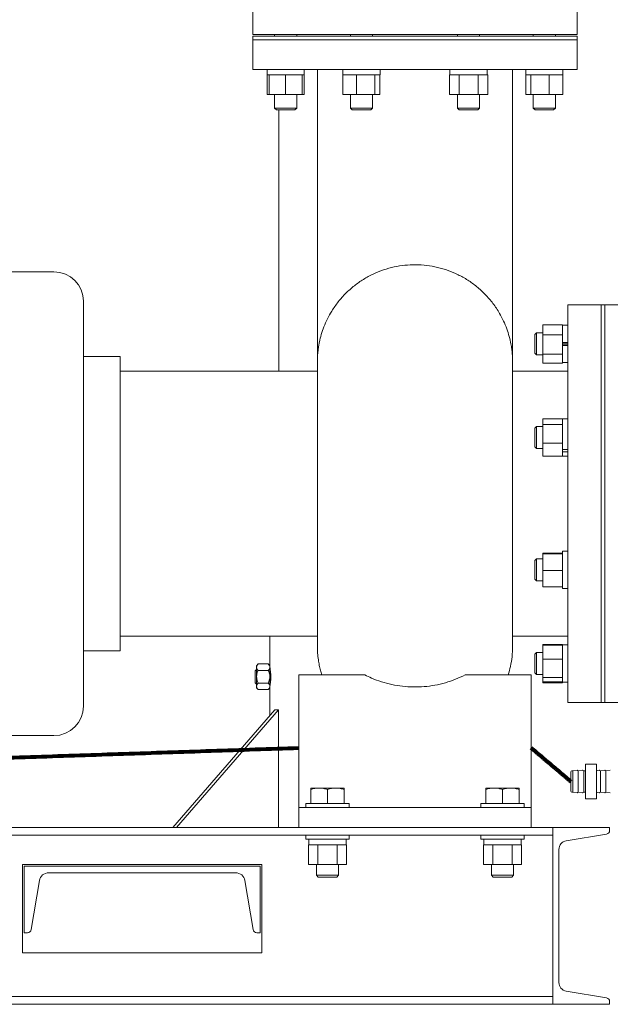
# Model space of a CAD drawing. Units: inches. Extents: x 0.1 to 22.1, y 0.1 to 17.1.
# Drawn here: x 8.1 to 9.7, y 1.7 to 4.5 of the extents above; entities that cross this region are included whole.
import ezdxf

# ---------------------------------------------------------------- set-up
doc = ezdxf.new("R2010")
doc.units = ezdxf.units.IN
doc.header["$MEASUREMENT"] = 0
doc.layers.add('7', color=7, linetype='Continuous', lineweight=15)
doc.styles.add('SLDTEXTSTYLE0', font='TXT', dxfattribs={"width": 0.75})
doc.dimstyles.new('SLDDIMSTYLE0', dxfattribs={"dimtxt": 0.12, "dimasz": 0.12, "dimexe": 0, "dimexo": 0.0625, "dimgap": 0.03, "dimtad": 0, "dimtih": 1, "dimtoh": 1, "dimlfac": 12, "dimrnd": 1e-09, "dimzin": 12, "dimdsep": 46, "dimlunit": 5, "dimtxsty": 'SLDTEXTSTYLE0', "dimsah": 1, "dimcen": 0.09, "dimadec": 0, "dimazin": 3, "dimtfac": 1, "dimtofl": 0, "dimtmove": 0, "dimatfit": 3, "dimfxl": 0, "dimfrac": 2, "dimtolj": 1, "dimtzin": 12, "dimarcsym": 0})

# ---------------------------------------------------------------- blocks, each defined once
blk = doc.blocks.new('_D')
at = {"layer": '7'}
for p, q in [((11.258, 3.1445), (11.6631, 3.1445)), ((11.5381, 3.1445), (11.5381, 2.5313)), ((11.4698, 2.517), (11.4698, 2.3553)), ((11.4698, 2.517), (11.4942, 2.517)), ((11.8331, 2.517), (11.8088, 2.517)), ((11.8331, 2.517), (11.8331, 2.3553)), ((11.4698, 2.3553), (11.4942, 2.3553)), ((11.5381, 1.7278), (11.5381, 2.341)), ((11.8331, 2.3553), (11.8088, 2.3553)), ((9.7892, 1.7278), (11.6631, 1.7278))]:
    blk.add_line(p, q, dxfattribs=at)
for points in [[(11.5381, 3.1445), (11.5181, 3.0245), (11.5581, 3.0245)], [(11.5381, 1.7278), (11.5581, 1.8478), (11.5181, 1.8478)]]:
    blk.add_solid(points, dxfattribs=at)
at = {"layer": '7', "char_height": 0.12, "attachment_point": 1, "style": 'SLDTEXTSTYLE0'}
for s, insert in [('17"', (11.1943, 2.4957)), ('432', (11.5185, 2.4957))]:
    blk.add_mtext(s, dxfattribs=dict(at, insert=insert))
blk = doc.blocks.new('_D_1')
at = {"layer": '7'}
for p, q in [((10.4719, 7.4356), (12.1631, 7.4356)), ((12.0381, 7.4356), (12.0381, 4.6769)), ((12.0758, 4.6626), (12.0758, 4.5008)), ((12.0758, 4.6626), (12.1001, 4.6626)), ((12.5277, 4.6626), (12.5033, 4.6626)), ((12.5277, 4.6626), (12.5277, 4.5008)), ((12.0381, 1.7278), (12.0381, 4.4865)), ((12.0758, 4.5008), (12.1001, 4.5008)), ((12.5277, 4.5008), (12.5033, 4.5008)), ((9.7892, 1.7278), (12.1631, 1.7278))]:
    blk.add_line(p, q, dxfattribs=at)
for points in [[(12.0381, 7.4356), (12.0181, 7.3156), (12.0581, 7.3156)], [(12.0381, 1.7278), (12.0581, 1.8478), (12.0181, 1.8478)]]:
    blk.add_solid(points, dxfattribs=at)
at = {"layer": '7', "char_height": 0.12, "attachment_point": 1, "style": 'SLDTEXTSTYLE0'}
for s, insert in [('68-1/2"', (11.4998, 4.6412)), ('1740', (12.1245, 4.6412))]:
    blk.add_mtext(s, dxfattribs=dict(at, insert=insert))
blk = doc.blocks.new('_D_2')
at = {"layer": '7'}
for p, q in [((9.8332, 8.2371), (12.9131, 8.2371)), ((12.7881, 8.2371), (12.7881, 5.0776)), ((12.8258, 5.0633), (12.8258, 4.9016)), ((12.8258, 5.0633), (12.8501, 5.0633)), ((13.2777, 5.0633), (13.2533, 5.0633)), ((13.2777, 5.0633), (13.2777, 4.9016)), ((12.7881, 1.7278), (12.7881, 4.8873)), ((12.8258, 4.9016), (12.8501, 4.9016)), ((13.2777, 4.9016), (13.2533, 4.9016)), ((9.7892, 1.7278), (12.9131, 1.7278))]:
    blk.add_line(p, q, dxfattribs=at)
for points in [[(12.7881, 8.2371), (12.7681, 8.1171), (12.8081, 8.1171)], [(12.7881, 1.7278), (12.8081, 1.8478), (12.7681, 1.8478)]]:
    blk.add_solid(points, dxfattribs=at)
at = {"layer": '7', "char_height": 0.12, "attachment_point": 1, "style": 'SLDTEXTSTYLE0'}
for s, insert in [('78-1/8"', (12.2498, 5.042)), ('1984', (12.8745, 5.042))]:
    blk.add_mtext(s, dxfattribs=dict(at, insert=insert))

msp = doc.modelspace()

# ---------------------------------------------------------------- linework, layer by layer
at = {"color": 7, "linetype": 'Continuous', "lineweight": 15}
for p, q in [((8.73076, 4.55072), (8.73076, 4.4726)), ((9.64743, 4.4726), (9.64743, 4.55072)), ((9.64743, 4.4726), (8.73076, 4.4726)), ((8.73076, 4.46739), (8.73076, 4.45697)), ((9.1891, 4.46739), (8.73076, 4.46739)), ((8.79215, 4.4726), (8.79215, 4.46739)), ((8.85465, 4.46739), (8.85465, 4.4726)), ((9.00637, 4.4726), (9.00637, 4.46739)), ((9.06887, 4.46739), (9.06887, 4.4726)), ((9.64743, 4.46739), (9.1891, 4.46739)), ((9.30933, 4.4726), (9.30933, 4.46739)), ((9.37183, 4.46739), (9.37183, 4.4726)), ((9.52355, 4.4726), (9.52355, 4.46739)), ((9.58605, 4.46739), (9.58605, 4.4726)), ((9.64743, 4.45697), (9.64743, 4.46739)), ((8.73076, 4.45697), (8.73076, 4.37364)), ((8.73076, 4.45697), (9.64743, 4.45697)), ((9.1891, 4.45697), (8.73076, 4.45697)), ((9.64743, 4.45697), (9.1891, 4.45697)), ((9.64743, 4.37364), (9.64743, 4.45697)), ((8.73076, 4.37364), (9.64743, 4.37364)), ((8.77073, 4.37364), (8.77073, 4.35797)), ((8.77073, 4.35797), (8.77652, 4.35797)), ((8.77111, 4.35797), (8.77111, 4.30256)), ((8.77652, 4.35797), (8.77652, 4.30256)), ((8.77916, 4.35797), (8.77652, 4.35797)), ((8.77916, 4.35797), (8.82075, 4.35797)), ((8.8234, 4.35797), (8.82075, 4.35797)), ((8.8234, 4.35797), (8.8234, 4.30256)), ((8.82604, 4.35797), (8.8234, 4.35797)), ((8.82604, 4.35797), (8.86763, 4.35797)), ((8.87027, 4.35797), (8.86763, 4.35797)), ((8.87027, 4.35797), (8.87027, 4.30256)), ((8.87027, 4.35797), (8.87606, 4.35797)), ((8.87568, 4.35797), (8.87568, 4.30256)), ((8.87606, 4.35797), (8.87606, 4.37364)), ((8.98495, 4.37364), (8.98495, 4.35797)), ((8.98495, 4.35797), (8.98534, 4.35797)), ((8.98534, 4.35797), (8.98534, 4.30256)), ((8.98534, 4.35797), (8.9875, 4.35797)), ((8.9875, 4.35797), (9.02145, 4.35797)), ((9.02145, 4.35797), (9.02361, 4.35797)), ((9.02361, 4.35797), (9.02361, 4.30256)), ((9.02656, 4.35797), (9.02361, 4.35797)), ((9.02656, 4.35797), (9.07294, 4.35797)), ((9.07589, 4.35797), (9.07294, 4.35797)), ((9.07589, 4.35797), (9.07589, 4.30256)), ((9.07668, 4.35797), (9.07589, 4.35797)), ((9.07668, 4.35797), (9.09029, 4.35797)), ((9.0899, 4.35797), (9.0899, 4.30256)), ((9.09029, 4.35797), (9.09029, 4.37364)), ((9.28645, 4.35797), (9.28645, 4.30256)), ((9.28798, 4.35797), (9.28645, 4.35797)), ((9.28791, 4.37364), (9.28791, 4.35797)), ((9.28798, 4.35797), (9.31199, 4.35797)), ((9.31351, 4.35797), (9.31199, 4.35797)), ((9.31351, 4.35797), (9.31351, 4.30256)), ((9.31351, 4.35797), (9.31657, 4.35797)), ((9.31657, 4.35797), (9.36459, 4.35797)), ((9.36459, 4.35797), (9.36764, 4.35797)), ((9.36764, 4.35797), (9.36764, 4.30256)), ((9.36917, 4.35797), (9.36764, 4.35797)), ((9.36917, 4.35797), (9.39318, 4.35797)), ((9.3947, 4.35797), (9.39318, 4.35797)), ((9.39324, 4.35797), (9.39324, 4.37364)), ((9.3947, 4.35797), (9.3947, 4.30256)), ((9.50213, 4.37364), (9.50213, 4.35797)), ((9.50213, 4.35797), (9.51574, 4.35797)), ((9.50252, 4.35797), (9.50252, 4.30256)), ((9.51653, 4.35797), (9.51574, 4.35797)), ((9.51653, 4.35797), (9.51653, 4.30256)), ((9.51948, 4.35797), (9.51653, 4.35797)), ((9.51948, 4.35797), (9.56586, 4.35797)), ((9.56881, 4.35797), (9.56586, 4.35797)), ((9.56881, 4.35797), (9.56881, 4.30256)), ((9.56881, 4.35797), (9.57097, 4.35797)), ((9.57097, 4.35797), (9.60492, 4.35797)), ((9.60492, 4.35797), (9.60708, 4.35797)), ((9.60708, 4.35797), (9.60708, 4.30256)), ((9.60708, 4.35797), (9.60747, 4.35797)), ((9.60747, 4.35797), (9.60747, 4.37364)), ((8.77652, 4.30256), (8.77111, 4.30256)), ((8.8234, 4.30256), (8.77652, 4.30256)), ((8.79215, 4.30256), (8.79215, 4.26402)), ((8.87027, 4.30256), (8.8234, 4.30256)), ((8.85465, 4.26402), (8.85465, 4.30256)), ((8.87568, 4.30256), (8.87027, 4.30256)), ((8.98534, 4.30256), (9.02361, 4.30256)), ((9.00637, 4.30256), (9.00637, 4.26402)), ((9.07589, 4.30256), (9.02361, 4.30256)), ((9.06887, 4.26402), (9.06887, 4.30256)), ((9.0899, 4.30256), (9.07589, 4.30256)), ((9.31351, 4.30256), (9.28645, 4.30256)), ((9.30933, 4.30256), (9.30933, 4.26402)), ((9.31351, 4.30256), (9.36764, 4.30256)), ((9.3947, 4.30256), (9.36764, 4.30256)), ((9.37183, 4.26402), (9.37183, 4.30256)), ((9.51653, 4.30256), (9.50252, 4.30256)), ((9.56881, 4.30256), (9.51653, 4.30256)), ((9.52355, 4.30256), (9.52355, 4.26402)), ((9.56881, 4.30256), (9.60708, 4.30256)), ((9.58605, 4.26402), (9.58605, 4.30256)), ((8.79215, 4.26402), (8.79711, 4.25906)), ((8.85465, 4.26402), (8.79215, 4.26402)), ((8.84968, 4.25906), (8.85465, 4.26402)), ((9.00637, 4.26402), (9.01133, 4.25906)), ((9.06887, 4.26402), (9.00637, 4.26402)), ((9.06391, 4.25906), (9.06887, 4.26402)), ((9.30933, 4.26402), (9.31429, 4.25906)), ((9.37183, 4.26402), (9.30933, 4.26402)), ((9.36686, 4.25906), (9.37183, 4.26402)), ((9.52355, 4.26402), (9.52851, 4.25906)), ((9.52882, 4.26402), (9.52355, 4.26402)), ((9.52882, 4.26402), (9.58605, 4.26402)), ((9.58109, 4.25906), (9.58605, 4.26402)), ((8.79711, 4.25906), (8.84968, 4.25906)), ((8.8046, 4.25906), (8.8046, 3.51947)), ((9.01133, 4.25906), (9.06391, 4.25906)), ((9.31429, 4.25906), (9.36686, 4.25906)), ((9.52851, 4.25906), (9.53295, 4.25906)), ((9.53295, 4.25906), (9.58109, 4.25906)), ((8.16826, 3.80072), (6.1541, 3.80072)), ((8.2516, 3.71739), (8.2516, 2.57156)), ((9.71518, 3.70697), (9.62143, 3.70697)), ((9.62143, 3.70697), (9.62143, 2.58197)), ((9.7256, 3.70697), (9.71518, 3.70697)), ((9.71518, 3.70697), (9.71518, 2.58197)), ((9.71518, 3.70697), (9.71518, 2.58197)), ((9.81935, 3.70697), (9.7256, 3.70697)), ((9.7256, 3.70697), (9.7256, 2.58197)), ((9.7256, 3.14447), (9.7256, 3.70697)), ((9.60576, 3.65089), (9.55035, 3.65089)), ((9.55035, 3.62222), (9.55035, 3.65089)), ((9.60576, 3.64927), (9.60576, 3.65089)), ((9.53264, 3.62804), (9.52768, 3.62308)), ((9.52768, 3.62308), (9.52768, 3.5705)), ((9.55035, 3.62804), (9.53264, 3.62804)), ((9.53264, 3.62804), (9.53264, 3.56554)), ((9.62143, 3.64946), (9.60576, 3.64946)), ((9.60576, 3.62384), (9.60576, 3.64927)), ((9.60576, 3.62222), (9.60576, 3.62384)), ((9.60576, 3.62222), (9.55035, 3.62222)), ((9.55035, 3.62222), (9.55035, 3.56813)), ((9.60576, 3.62222), (9.60576, 3.61917)), ((9.60576, 3.60093), (9.60576, 3.61917)), ((9.60576, 3.60093), (9.62143, 3.60093)), ((9.60576, 3.6005), (9.60576, 3.60093)), ((9.60576, 3.6005), (9.60576, 3.59312)), ((9.62143, 3.5993), (9.60576, 3.5993)), ((9.52768, 3.5705), (9.53264, 3.56554)), ((9.60576, 3.56813), (9.55035, 3.56813)), ((9.55035, 3.5427), (9.55035, 3.56813)), ((9.62143, 3.59429), (9.60576, 3.59429)), ((9.60576, 3.59312), (9.60576, 3.59267)), ((9.60576, 3.59267), (9.62143, 3.59267)), ((9.60576, 3.57118), (9.60576, 3.59267)), ((9.60576, 3.57118), (9.60576, 3.56813)), ((9.60576, 3.56669), (9.60576, 3.56813)), ((8.35576, 3.56114), (8.2516, 3.56114)), ((8.35576, 3.14447), (8.35576, 3.56114)), ((9.53264, 3.56554), (9.55035, 3.56554)), ((9.60576, 3.5427), (9.55035, 3.5427)), ((9.60576, 3.54413), (9.60576, 3.56669)), ((9.60576, 3.5427), (9.60576, 3.54413)), ((9.60576, 3.54412), (9.62143, 3.54412)), ((8.91306, 3.51947), (8.35576, 3.51947)), ((9.62143, 3.51947), (9.46514, 3.51947)), ((9.60576, 3.38456), (9.55035, 3.38456)), ((9.55035, 3.36876), (9.55035, 3.38456)), ((9.60576, 3.3845), (9.60576, 3.38456)), ((9.62143, 3.3845), (9.60576, 3.3845)), ((9.60576, 3.36965), (9.60576, 3.3845)), ((9.53264, 3.36308), (9.52768, 3.35812)), ((9.52768, 3.35812), (9.52768, 3.30554)), ((9.55035, 3.36308), (9.53264, 3.36308)), ((9.53264, 3.36308), (9.53264, 3.30058)), ((9.60576, 3.36876), (9.55035, 3.36876)), ((9.55035, 3.31603), (9.55035, 3.36876)), ((9.60576, 3.36876), (9.60576, 3.36965)), ((9.60576, 3.36579), (9.60576, 3.36876)), ((9.60576, 3.319), (9.60576, 3.36579)), ((9.60576, 3.31603), (9.55035, 3.31603)), ((9.55035, 3.31603), (9.55035, 3.2791)), ((9.60576, 3.31603), (9.60576, 3.319)), ((9.60576, 3.31603), (9.60576, 3.31394)), ((9.52768, 3.30554), (9.53264, 3.30058)), ((9.53264, 3.30058), (9.55035, 3.30058)), ((9.60576, 3.29763), (9.60576, 3.31394)), ((9.60576, 3.29763), (9.60576, 3.29616)), ((9.60576, 3.29763), (9.62143, 3.29763)), ((9.60576, 3.29616), (9.60576, 3.29179)), ((9.60576, 3.29179), (9.62143, 3.29179)), ((9.60576, 3.28118), (9.60576, 3.29179)), ((9.60576, 3.2791), (9.55035, 3.2791)), ((9.60576, 3.28118), (9.60576, 3.2791)), ((9.60576, 3.27916), (9.62143, 3.27916)), ((8.35576, 2.72781), (8.35576, 3.14447)), ((9.7256, 2.58197), (9.7256, 3.14447)), ((9.62143, 3.00979), (9.60576, 3.00979)), ((9.60576, 3.00303), (9.60576, 3.00979)), ((9.53264, 2.98837), (9.52768, 2.98341)), ((9.52768, 2.98341), (9.52768, 2.93083)), ((9.55035, 2.98837), (9.53264, 2.98837)), ((9.53264, 2.98837), (9.53264, 2.92587)), ((9.60576, 3.0049), (9.55035, 3.0049)), ((9.55035, 3.00303), (9.55035, 3.0049)), ((9.60576, 3.00303), (9.55035, 3.00303)), ((9.55035, 2.95525), (9.55035, 3.00303)), ((9.60576, 3.00303), (9.60576, 3.00314)), ((9.60576, 3.00034), (9.60576, 3.00303)), ((9.60576, 2.95795), (9.60576, 3.00034)), ((9.60576, 2.95525), (9.55035, 2.95525)), ((9.55035, 2.90934), (9.55035, 2.95525)), ((9.60576, 2.95525), (9.60576, 2.95795)), ((9.60576, 2.95266), (9.60576, 2.95525)), ((9.52768, 2.93083), (9.53264, 2.92587)), ((9.60576, 2.91193), (9.60576, 2.95266)), ((9.53264, 2.92587), (9.55035, 2.92587)), ((9.60576, 2.90934), (9.55035, 2.90934)), ((9.60576, 2.90934), (9.60576, 2.91193)), ((9.60576, 2.90462), (9.60576, 2.90934)), ((9.60576, 2.90462), (9.62143, 2.90462)), ((9.60576, 2.90462), (9.60576, 2.90461)), ((9.60576, 2.90461), (9.62143, 2.90461)), ((8.35576, 2.76947), (8.91306, 2.76947)), ((8.77858, 2.76947), (8.77858, 2.68614)), ((9.46514, 2.76947), (9.62143, 2.76947)), ((9.60576, 2.74625), (9.55035, 2.74625)), ((9.55035, 2.74393), (9.55035, 2.74625)), ((9.60576, 2.74393), (9.55035, 2.74393)), ((9.55035, 2.70436), (9.55035, 2.74393)), ((9.60576, 2.74483), (9.60576, 2.74625)), ((9.62143, 2.74483), (9.60576, 2.74483)), ((9.60576, 2.74393), (9.60576, 2.74483)), ((9.60576, 2.74169), (9.60576, 2.74393)), ((9.60576, 2.70659), (9.60576, 2.74169)), ((8.2516, 2.72781), (8.35576, 2.72781)), ((9.53264, 2.72341), (9.52768, 2.71845)), ((9.52768, 2.71845), (9.52768, 2.71088)), ((9.52768, 2.71088), (9.52768, 2.66587)), ((9.55035, 2.72341), (9.53264, 2.72341)), ((9.53264, 2.72341), (9.53264, 2.71441)), ((9.53264, 2.71441), (9.53264, 2.66091)), ((9.60576, 2.70436), (9.55035, 2.70436)), ((9.55035, 2.65259), (9.55035, 2.70436)), ((9.60576, 2.70436), (9.60576, 2.70659)), ((9.60576, 2.70144), (9.60576, 2.70436)), ((8.74073, 2.67572), (8.73692, 2.67191)), ((8.74125, 2.67572), (8.74073, 2.67572)), ((8.74073, 2.67572), (8.74073, 2.64985)), ((8.74542, 2.69098), (8.74125, 2.68614)), ((8.74125, 2.68195), (8.74125, 2.68614)), ((8.74125, 2.65489), (8.74125, 2.68195)), ((8.77442, 2.69098), (8.74542, 2.69098)), ((8.77858, 2.68614), (8.77442, 2.69098)), ((8.77858, 2.68614), (8.77858, 2.68195)), ((8.77858, 2.65489), (8.77858, 2.68195)), ((8.77988, 2.67572), (8.77858, 2.67572)), ((9.60576, 2.65551), (9.60576, 2.70144)), ((8.73692, 2.67191), (8.73692, 2.65077)), ((8.73692, 2.65077), (8.73692, 2.63787)), ((8.74073, 2.64985), (8.74073, 2.63406)), ((8.74125, 2.62783), (8.74125, 2.65489)), ((8.77442, 2.67293), (8.74542, 2.67293)), ((8.77858, 2.65489), (8.77858, 2.62783)), ((9.04758, 2.66014), (8.86097, 2.66014)), ((8.86097, 2.66014), (8.86097, 2.28514)), ((9.51722, 2.66014), (9.33061, 2.66014)), ((9.51722, 2.66014), (9.51722, 2.28514)), ((9.52768, 2.66587), (9.53264, 2.66091)), ((9.53264, 2.66091), (9.55035, 2.66091)), ((9.60576, 2.65259), (9.55035, 2.65259)), ((9.55035, 2.64039), (9.55035, 2.65259)), ((9.60576, 2.65259), (9.60576, 2.65551)), ((9.60576, 2.6519), (9.60576, 2.65259)), ((9.60576, 2.63949), (9.60576, 2.6519)), ((8.73692, 2.63787), (8.74073, 2.63406)), ((8.74073, 2.63406), (8.74125, 2.63406)), ((8.74125, 2.62364), (8.74125, 2.62783)), ((8.74125, 2.62364), (8.74542, 2.61881)), ((8.77442, 2.63685), (8.74542, 2.63685)), ((8.77442, 2.61881), (8.77858, 2.62364)), ((8.77858, 2.63406), (8.77988, 2.63406)), ((8.77858, 2.62783), (8.77858, 2.62364)), ((8.77858, 2.62364), (8.77858, 2.54459)), ((9.60576, 2.64039), (9.55035, 2.64039)), ((9.55035, 2.63806), (9.55035, 2.64039)), ((9.60576, 2.63806), (9.55035, 2.63806)), ((9.60576, 2.63949), (9.62143, 2.63949)), ((9.60576, 2.63806), (9.60576, 2.63949)), ((8.77442, 2.61881), (8.74542, 2.61881)), ((9.62143, 2.58197), (9.71518, 2.58197)), ((9.71518, 2.58197), (9.7256, 2.58197)), ((9.7256, 2.58197), (9.81935, 2.58197)), ((8.79291, 2.56114), (8.50424, 2.22781)), ((8.51465, 2.22781), (8.80333, 2.56114)), ((8.79291, 2.56114), (8.80333, 2.56114)), ((8.80333, 2.56114), (8.80333, 2.22781)), ((7.91285, 2.48822), (8.16826, 2.48822)), ((9.70268, 2.40787), (9.67143, 2.40787)), ((9.67143, 2.30891), (9.67143, 2.40787)), ((9.70268, 2.30891), (9.70268, 2.40787)), ((9.62976, 2.35625), (9.62976, 2.38541)), ((9.63497, 2.38812), (9.63247, 2.38812)), ((9.64744, 2.39006), (9.63497, 2.38812)), ((9.63497, 2.38812), (9.63497, 2.35603)), ((9.6506, 2.38812), (9.6484, 2.38981)), ((9.66307, 2.39006), (9.6506, 2.38812)), ((9.6506, 2.38812), (9.6506, 2.35603)), ((9.66622, 2.38812), (9.66402, 2.38981)), ((9.67143, 2.38893), (9.66622, 2.38812)), ((9.66622, 2.38812), (9.66622, 2.35603)), ((9.70994, 2.39006), (9.70268, 2.38893)), ((9.7131, 2.38812), (9.7109, 2.38981)), ((9.72557, 2.39006), (9.7131, 2.38812)), ((9.7131, 2.38812), (9.7131, 2.35603)), ((9.72872, 2.38812), (9.72652, 2.38981)), ((9.74119, 2.39006), (9.72872, 2.38812)), ((9.72872, 2.38812), (9.72872, 2.35603)), ((9.62976, 2.33137), (9.62976, 2.35625)), ((9.63497, 2.35603), (9.63497, 2.32866)), ((9.6506, 2.35603), (9.6506, 2.32866)), ((9.66622, 2.35603), (9.66622, 2.32866)), ((9.7131, 2.35603), (9.7131, 2.32866)), ((9.72872, 2.35603), (9.72872, 2.32866)), ((8.89481, 2.33997), (8.91824, 2.33997)), ((8.89481, 2.29631), (8.89481, 2.33579)), ((8.96512, 2.33997), (8.91824, 2.33997)), ((8.94168, 2.29631), (8.94168, 2.33579)), ((8.98856, 2.33997), (8.96512, 2.33997)), ((8.98856, 2.29631), (8.98856, 2.33579)), ((9.38964, 2.33997), (9.41308, 2.33997)), ((9.38964, 2.29631), (9.38964, 2.33579)), ((9.45995, 2.33997), (9.41308, 2.33997)), ((9.43651, 2.29631), (9.43651, 2.33579)), ((9.48339, 2.33997), (9.45995, 2.33997)), ((9.48339, 2.29631), (9.48339, 2.33579)), ((9.63247, 2.32866), (9.63497, 2.32866)), ((9.63497, 2.32866), (9.64744, 2.32672)), ((9.6484, 2.32697), (9.6506, 2.32866)), ((9.6506, 2.32866), (9.66307, 2.32672)), ((9.66402, 2.32697), (9.66622, 2.32866)), ((9.66622, 2.32866), (9.67143, 2.32785)), ((9.70268, 2.32785), (9.70994, 2.32672)), ((9.7109, 2.32697), (9.7131, 2.32866)), ((9.7131, 2.32866), (9.72557, 2.32672)), ((9.72652, 2.32697), (9.72872, 2.32866)), ((9.72872, 2.32866), (9.74119, 2.32672)), ((8.86097, 2.28514), (8.86097, 2.22781)), ((9.51722, 2.28514), (8.86097, 2.28514)), ((8.88047, 2.29631), (8.88047, 2.28514)), ((8.88077, 2.29631), (8.88047, 2.29631)), ((9.00289, 2.29631), (8.88077, 2.29631)), ((9.00289, 2.28514), (9.00289, 2.29631)), ((9.37531, 2.29631), (9.37531, 2.28514)), ((9.37561, 2.29631), (9.37531, 2.29631)), ((9.49772, 2.29631), (9.37561, 2.29631)), ((9.49772, 2.28514), (9.49772, 2.29631)), ((9.51722, 2.28514), (9.51722, 2.22781)), ((9.67143, 2.30891), (9.70268, 2.30891)), ((2.24583, 2.22781), (9.57917, 2.22781)), ((2.24583, 2.20614), (9.57917, 2.20614)), ((8.88047, 2.20614), (8.88047, 2.19497)), ((9.00289, 2.19497), (9.00289, 2.20614)), ((9.37531, 2.20614), (9.37531, 2.19497)), ((9.49772, 2.19497), (9.49772, 2.20614)), ((9.57917, 2.22781), (9.57917, 2.20614)), ((9.57917, 1.72781), (9.57917, 2.22781)), ((9.57917, 2.22781), (9.73917, 2.22781)), ((9.61672, 2.19076), (9.73081, 2.20978)), ((9.73917, 2.22781), (9.73917, 2.21964)), ((9.00289, 2.19497), (8.88047, 2.19497)), ((8.88756, 2.12389), (8.88756, 2.17931)), ((8.88756, 2.17931), (8.88918, 2.17931)), ((8.88918, 2.17931), (8.88918, 2.19497)), ((8.91309, 2.17931), (8.88918, 2.17931)), ((8.91309, 2.17931), (8.91462, 2.17931)), ((8.91462, 2.12389), (8.91462, 2.17931)), ((8.91767, 2.17931), (8.91462, 2.17931)), ((8.96569, 2.17931), (8.91767, 2.17931)), ((8.96874, 2.17931), (8.96569, 2.17931)), ((8.96874, 2.12389), (8.96874, 2.17931)), ((8.96874, 2.17931), (8.97027, 2.17931)), ((8.99428, 2.17931), (8.97027, 2.17931)), ((8.99428, 2.17931), (8.99581, 2.17931)), ((8.99435, 2.17931), (8.99435, 2.19497)), ((8.99581, 2.12389), (8.99581, 2.17931)), ((9.49772, 2.19497), (9.37531, 2.19497)), ((9.38239, 2.12389), (9.38239, 2.17931)), ((9.38239, 2.17931), (9.38401, 2.17931)), ((9.38401, 2.17931), (9.38401, 2.19497)), ((9.40793, 2.17931), (9.38401, 2.17931)), ((9.40793, 2.17931), (9.40945, 2.17931)), ((9.40945, 2.12389), (9.40945, 2.17931)), ((9.4125, 2.17931), (9.40945, 2.17931)), ((9.46053, 2.17931), (9.4125, 2.17931)), ((9.46358, 2.17931), (9.46053, 2.17931)), ((9.46358, 2.12389), (9.46358, 2.17931)), ((9.46358, 2.17931), (9.4651, 2.17931)), ((9.48912, 2.17931), (9.4651, 2.17931)), ((9.48912, 2.17931), (9.49064, 2.17931)), ((9.48918, 2.17931), (9.48918, 2.19497)), ((9.49064, 2.12389), (9.49064, 2.17931)), ((9.59583, 2.1661), (9.59583, 1.78951)), ((8.07917, 2.12364), (8.07917, 1.87364)), ((8.75625, 2.12364), (8.07917, 2.12364)), ((8.08442, 2.11843), (8.08442, 1.9301)), ((8.08442, 2.11843), (8.75108, 2.11843)), ((8.75108, 2.11843), (8.75108, 1.9301)), ((8.75625, 1.87364), (8.75625, 2.12364)), ((8.88756, 2.12389), (8.91462, 2.12389)), ((8.91043, 2.12389), (8.91043, 2.09294)), ((8.96874, 2.12389), (8.91462, 2.12389)), ((8.96874, 2.12389), (8.99581, 2.12389)), ((8.97293, 2.09294), (8.97293, 2.12389)), ((9.38239, 2.12389), (9.40945, 2.12389)), ((9.40526, 2.12389), (9.40526, 2.09294)), ((9.46358, 2.12389), (9.40945, 2.12389)), ((9.46358, 2.12389), (9.49064, 2.12389)), ((9.46776, 2.09294), (9.46776, 2.12389)), ((8.68183, 2.1001), (8.15367, 2.1001)), ((8.91043, 2.09294), (8.91539, 2.08797)), ((8.91043, 2.09294), (8.97293, 2.09294)), ((8.96797, 2.08797), (8.97293, 2.09294)), ((9.40526, 2.09294), (9.41023, 2.08797)), ((9.40526, 2.09294), (9.46776, 2.09294)), ((9.4628, 2.08797), (9.46776, 2.09294)), ((8.12737, 2.07782), (8.10426, 1.93915)), ((8.70813, 2.07782), (8.73124, 1.93915)), ((8.91539, 2.08797), (8.96797, 2.08797)), ((9.41023, 2.08797), (9.4628, 2.08797)), ((8.08442, 1.9301), (8.09357, 1.9301)), ((8.75108, 1.9301), (8.74193, 1.9301)), ((8.07917, 1.87364), (8.75625, 1.87364)), ((9.61672, 1.76485), (9.73081, 1.74584)), ((2.24583, 1.75031), (9.57917, 1.75031)), ((2.24583, 1.72864), (9.57917, 1.72864)), ((2.24583, 1.72781), (9.57917, 1.72781)), ((9.57917, 1.75031), (9.57917, 1.72864)), ((9.57917, 1.72781), (9.73917, 1.72781)), ((9.73917, 1.72781), (9.73917, 1.73597))]:
    msp.add_line(p, q, dxfattribs=at)
for centre, radius, start, end in [((8.16826, 3.71739), 0.08333, 0, 90), ((8.16826, 2.57156), 0.08333, 270, 0), ((9.63247, 2.38541), 0.00271, 90, 180), ((9.64764, 2.38882), 0.00125, 52.40944, 98.83584), ((9.66326, 2.38882), 0.00125, 52.40944, 98.83584), ((9.71014, 2.38882), 0.00125, 52.40944, 98.83584), ((9.72576, 2.38882), 0.00125, 52.40944, 98.83584), ((9.63247, 2.33137), 0.00271, 180, 270), ((9.64764, 2.32796), 0.00125, 261.16416, 307.59056), ((9.66326, 2.32796), 0.00125, 261.16416, 307.59056), ((9.71014, 2.32796), 0.00125, 261.16416, 307.59056), ((9.72576, 2.32796), 0.00125, 261.16416, 307.59056), ((9.72917, 2.21964), 0.01, 279.463, 0), ((9.62083, 2.1661), 0.025, 99.463, 180), ((8.15367, 2.07343), 0.02667, 90, 170.537), ((8.68183, 2.07343), 0.02667, 9.463, 90), ((8.09357, 1.94093), 0.01083, 270, 350.537), ((8.74193, 1.94093), 0.01083, 189.463, 270), ((9.62083, 1.78951), 0.025, 180, 260.537), ((9.72917, 1.73597), 0.01, 0, 80.537)]:
    msp.add_arc(centre, radius, start, end, dxfattribs=at)
for points, knots in [([(8.91306, 4.37364), (8.91306, 4.36115), (8.91306, 4.32891), (8.91306, 4.27752), (8.91306, 4.22038), (8.91306, 4.16583), (8.91306, 4.11448), (8.91306, 4.06677), (8.91306, 4.02405), (8.91306, 3.98625), (8.91306, 3.95325), (8.91306, 3.92367), (8.91306, 3.89694), (8.91306, 3.87241), (8.91306, 3.84775), (8.91306, 3.82321), (8.91306, 3.79911), (8.91306, 3.78084), (8.91306, 3.76718), (8.91306, 3.75656), (8.91306, 3.74426), (8.91306, 3.72997), (8.91306, 3.71293), (8.91306, 3.69316), (8.91306, 3.67077), (8.91306, 3.64676), (8.91306, 3.62139), (8.91306, 3.59761), (8.91306, 3.57535), (8.91306, 3.55461), (8.91306, 3.53587), (8.91306, 3.52413), (8.91306, 3.51947)], [0, 0, 0, 0, 0.0412351, 0.1064382, 0.1696307, 0.2299066, 0.286584, 0.3391841, 0.3874012, 0.4276064, 0.4639401, 0.4964093, 0.5254331, 0.552526, 0.5778618, 0.607614, 0.6346454, 0.6590376, 0.6696471, 0.681345, 0.6955284, 0.7121518, 0.7311673, 0.7556234, 0.7830672, 0.8135074, 0.8471189, 0.8842561, 0.9131921, 0.9443463, 0.977923, 1, 1, 1, 1]), ([(9.46514, 3.51947), (9.46514, 3.52365), (9.46514, 3.53469), (9.46514, 3.55242), (9.46514, 3.57226), (9.46514, 3.59312), (9.46514, 3.61489), (9.46514, 3.6375), (9.46514, 3.65827), (9.46514, 3.67713), (9.46514, 3.69377), (9.46514, 3.70823), (9.46514, 3.7212), (9.46514, 3.7336), (9.46514, 3.75013), (9.46514, 3.77093), (9.46514, 3.79199), (9.46514, 3.80954), (9.46514, 3.82431), (9.46514, 3.84131), (9.46514, 3.86092), (9.46514, 3.88307), (9.46514, 3.90777), (9.46514, 3.93504), (9.46514, 3.96503), (9.46514, 3.9994), (9.46514, 4.03838), (9.46514, 4.08211), (9.46514, 4.12899), (9.46514, 4.17872), (9.46514, 4.2309), (9.46514, 4.28499), (9.46514, 4.33281), (9.46514, 4.36249), (9.46514, 4.37364)], [0, 0, 0, 0, 0.0198169, 0.0523431, 0.0822653, 0.1097826, 0.1440135, 0.1744177, 0.2012792, 0.2247646, 0.2452348, 0.262197, 0.2767744, 0.2912847, 0.3057966, 0.3343146, 0.362857, 0.3774086, 0.3935817, 0.4125388, 0.4343415, 0.4590537, 0.486217, 0.5162971, 0.5493303, 0.5853286, 0.6298071, 0.6779872, 0.7296754, 0.7845623, 0.8422026, 0.9019972, 0.9631852, 1, 1, 1, 1]), ([(9.46514, 2.74154), (9.46514, 2.74258), (9.46514, 2.74461), (9.46514, 2.75224), (9.46514, 2.76262), (9.46514, 2.77561), (9.46514, 2.79065), (9.46514, 2.80735), (9.46514, 2.82529), (9.46514, 2.84599), (9.46514, 2.86948), (9.46514, 2.89602), (9.46514, 2.92345), (9.46514, 2.95214), (9.46514, 2.98204), (9.46514, 3.01294), (9.46514, 3.04462), (9.46514, 3.07685), (9.46514, 3.10941), (9.46514, 3.14208), (9.46514, 3.17476), (9.46514, 3.20735), (9.46514, 3.23971), (9.46514, 3.27165), (9.46514, 3.30292), (9.46514, 3.33329), (9.46514, 3.36254), (9.46514, 3.39041), (9.46514, 3.41642), (9.46514, 3.44011), (9.46514, 3.46115), (9.46514, 3.47952), (9.46514, 3.49531), (9.46514, 3.50767), (9.46514, 3.51735), (9.46514, 3.52597), (9.46514, 3.53469), (9.46512, 3.54161), (9.46509, 3.54661), (9.46507, 3.55), (9.46498, 3.55423), (9.46482, 3.55839), (9.46466, 3.56169), (9.4644, 3.56577), (9.464, 3.57075), (9.46343, 3.57629), (9.46235, 3.58503), (9.46009, 3.59896), (9.45563, 3.61827), (9.44873, 3.63997), (9.43963, 3.66192), (9.42699, 3.68617), (9.41005, 3.71169), (9.38837, 3.737), (9.36433, 3.75909), (9.33852, 3.77776), (9.31123, 3.79311), (9.28263, 3.80522), (9.25287, 3.81404), (9.22232, 3.81949), (9.19134, 3.82148), (9.16033, 3.82), (9.12969, 3.81506), (9.09974, 3.80671), (9.07079, 3.795), (9.04315, 3.77999), (9.01718, 3.76177), (8.99327, 3.7405), (8.97178, 3.71636), (8.95465, 3.69183), (8.9414, 3.66791), (8.93162, 3.64577), (8.92413, 3.62383), (8.91963, 3.60602), (8.91702, 3.59238), (8.91553, 3.58278), (8.91446, 3.57357), (8.91381, 3.56563), (8.91345, 3.55897), (8.91326, 3.55334), (8.91319, 3.54892), (8.91313, 3.54407), (8.91309, 3.53914), (8.91307, 3.53427), (8.91306, 3.5275), (8.91306, 3.51892), (8.91306, 3.50823), (8.91306, 3.4952), (8.91306, 3.47945), (8.91306, 3.46111), (8.91306, 3.44009), (8.91306, 3.41642), (8.91306, 3.39041), (8.91306, 3.36254), (8.91306, 3.33329), (8.91306, 3.30292), (8.91306, 3.27165), (8.91306, 3.23971), (8.91306, 3.20735), (8.91306, 3.17476), (8.91306, 3.14208), (8.91306, 3.10941), (8.91306, 3.07685), (8.91306, 3.04462), (8.91306, 3.01294), (8.91306, 2.98204), (8.91306, 2.95214), (8.91306, 2.92345), (8.91306, 2.89602), (8.91306, 2.86948), (8.91306, 2.84599), (8.91306, 2.82528), (8.91306, 2.80735), (8.91306, 2.79065), (8.91306, 2.77559), (8.91306, 2.7626), (8.91306, 2.75222), (8.91306, 2.74458), (8.91306, 2.74254), (8.91306, 2.7415)], [0, 0, 0, 0, 0.012177, 0.0238986, 0.0351656, 0.0459788, 0.0563386, 0.0662458, 0.0757009, 0.0847042, 0.0960049, 0.1065339, 0.1168268, 0.1270832, 0.1373028, 0.1474853, 0.1576306, 0.1677383, 0.1778082, 0.1878402, 0.1978479, 0.2079101, 0.2180392, 0.2282354, 0.2384989, 0.2488296, 0.2592279, 0.2696938, 0.2802138, 0.2905049, 0.3004546, 0.310063, 0.3193302, 0.3282561, 0.334749, 0.3417037, 0.3494266, 0.3579408, 0.362503, 0.3668397, 0.370225, 0.3716267, 0.372895, 0.3740993, 0.3757113, 0.3774368, 0.3792436, 0.3838227, 0.3904386, 0.3974951, 0.4047849, 0.4123082, 0.4226686, 0.4329345, 0.4429421, 0.452691, 0.4622249, 0.4717375, 0.4812512, 0.4907659, 0.5002809, 0.5097959, 0.5193104, 0.5288247, 0.538388, 0.5480298, 0.5577499, 0.5675507, 0.5774564, 0.5874725, 0.5950587, 0.6026214, 0.6097514, 0.6163953, 0.6195355, 0.622546, 0.6253308, 0.6281225, 0.6312106, 0.6349081, 0.6392319, 0.6435782, 0.6477484, 0.6517485, 0.655584, 0.6640065, 0.6718414, 0.6807329, 0.6899729, 0.6995613, 0.7094984, 0.719784, 0.7303037, 0.7407696, 0.7511678, 0.7614986, 0.771762, 0.7819582, 0.7920874, 0.8021495, 0.8121572, 0.8221892, 0.8322592, 0.8423669, 0.8525122, 0.8626947, 0.8729143, 0.8831706, 0.8934636, 0.9039925, 0.9152933, 0.9242966, 0.9337516, 0.9436589, 0.954019, 0.9648324, 0.9760999, 0.9878222, 1, 1, 1, 1]), ([(8.91306, 2.76947), (8.91306, 2.76785), (8.91306, 2.76158), (8.91306, 2.75654), (8.91306, 2.75381), (8.91306, 2.75379)], [0, 0, 0, 0, 0.2574445, 0.9964208, 1, 1, 1, 1]), ([(8.91306, 2.74126), (8.91322, 2.73457), (8.91352, 2.72191), (8.91554, 2.70387), (8.91835, 2.68783), (8.92155, 2.6733), (8.92449, 2.66442), (8.92592, 2.66014)], [0, 0, 0, 0, 0.2501036, 0.4733648, 0.6697743, 0.8406846, 1, 1, 1, 1]), ([(8.91306, 2.74117), (8.91306, 2.7408), (8.91306, 2.73975), (8.91306, 2.73988), (8.91307, 2.73997)], [0, 0, 0, 0, 0.3527789, 1, 1, 1, 1]), ([(9.45262, 2.66014), (9.45488, 2.66814), (9.45967, 2.68504), (9.4641, 2.71216), (9.46478, 2.73129), (9.46514, 2.74127)], [0, 0, 0, 0, 0.30111381, 0.63574682, 1, 1, 1, 1]), ([(9.46513, 2.7395), (9.46513, 2.73944), (9.46513, 2.73936), (9.46513, 2.74065), (9.46513, 2.74118)], [0, 0, 0, 0, 0.5955429, 1, 1, 1, 1]), ([(8.74542, 2.69098), (8.74432, 2.68957), (8.74209, 2.68672), (8.74126, 2.6836), (8.74125, 2.682), (8.74125, 2.68195)], [0, 0, 0, 0, 0.4843391, 0.9863311, 1, 1, 1, 1]), ([(8.74125, 2.68195), (8.74141, 2.68069), (8.74173, 2.67812), (8.7436, 2.67513), (8.74501, 2.67343), (8.74542, 2.67293)], [0, 0, 0, 0, 0.40629262, 0.82727158, 1, 1, 1, 1]), ([(8.77442, 2.69098), (8.77551, 2.68957), (8.77774, 2.68672), (8.77858, 2.6836), (8.77858, 2.682), (8.77858, 2.68195)], [0, 0, 0, 0, 0.4843385, 0.9863312, 1, 1, 1, 1]), ([(8.77858, 2.68195), (8.77842, 2.68069), (8.7781, 2.67812), (8.77623, 2.67513), (8.77483, 2.67343), (8.77442, 2.67293)], [0, 0, 0, 0, 0.4062922, 0.8272678, 1, 1, 1, 1]), ([(8.7786, 2.68345), (8.77865, 2.68321), (8.77875, 2.68272), (8.77958, 2.67815), (8.78057, 2.67116), (8.7813, 2.66294), (8.78139, 2.65729), (8.78142, 2.65489)], [0, 0, 0, 0, 0.1986746, 0.409458, 0.6235556, 0.8397514, 1, 1, 1, 1]), ([(8.74125, 2.65489), (8.74125, 2.6553), (8.74128, 2.65801), (8.74197, 2.66305), (8.74363, 2.66863), (8.74498, 2.67187), (8.74542, 2.67293)], [0, 0, 0, 0, 0.0665308, 0.4352815, 0.8145501, 1, 1, 1, 1]), ([(8.74542, 2.63685), (8.7448, 2.63838), (8.74333, 2.64199), (8.74164, 2.64801), (8.74138, 2.65258), (8.74125, 2.65489)], [0, 0, 0, 0, 0.2654642, 0.6280738, 1, 1, 1, 1]), ([(8.77858, 2.65489), (8.77858, 2.6553), (8.77855, 2.65801), (8.77787, 2.66305), (8.7762, 2.66863), (8.77486, 2.67187), (8.77442, 2.67293)], [0, 0, 0, 0, 0.0665307, 0.4352795, 0.8145504, 1, 1, 1, 1]), ([(8.77442, 2.63685), (8.77503, 2.63838), (8.7765, 2.64199), (8.77819, 2.64801), (8.77845, 2.65258), (8.77858, 2.65489)], [0, 0, 0, 0, 0.2654637, 0.6280754, 1, 1, 1, 1]), ([(8.78142, 2.65489), (8.78136, 2.65171), (8.78123, 2.64534), (8.78034, 2.63681), (8.77937, 2.63036), (8.77866, 2.62662), (8.77865, 2.6266), (8.77865, 2.6266)], [0, 0, 0, 0, 0.2120066, 0.4239129, 0.6384053, 0.854666, 1, 1, 1, 1]), ([(9.33061, 2.66014), (9.32169, 2.6558), (9.30383, 2.64711), (9.27513, 2.63746), (9.24547, 2.63043), (9.21505, 2.62645), (9.18432, 2.62542), (9.15366, 2.62735), (9.12348, 2.63231), (9.09418, 2.64016), (9.06878, 2.64958), (9.05376, 2.65706), (9.04758, 2.66014)], [0, 0, 0, 0, 0.10309, 0.2065061, 0.309593, 0.4126978, 0.5161316, 0.6192356, 0.7220883, 0.825269, 0.9281243, 1, 1, 1, 1]), ([(8.74542, 2.63685), (8.74432, 2.63545), (8.74209, 2.63259), (8.74126, 2.62947), (8.74125, 2.62787), (8.74125, 2.62783)], [0, 0, 0, 0, 0.4843435, 0.9863286, 1, 1, 1, 1]), ([(8.74125, 2.62783), (8.74141, 2.62657), (8.74173, 2.62399), (8.7436, 2.621), (8.74501, 2.6193), (8.74542, 2.61881)], [0, 0, 0, 0, 0.4062972, 0.8272721, 1, 1, 1, 1]), ([(8.77442, 2.63685), (8.77551, 2.63545), (8.77774, 2.63259), (8.77858, 2.62947), (8.77858, 2.62787), (8.77858, 2.62783)], [0, 0, 0, 0, 0.4843429, 0.9863287, 1, 1, 1, 1]), ([(8.77858, 2.62783), (8.77842, 2.62657), (8.7781, 2.62399), (8.77623, 2.621), (8.77483, 2.6193), (8.77442, 2.61881)], [0, 0, 0, 0, 0.4062967, 0.8272683, 1, 1, 1, 1]), ([(8.89481, 2.33579), (8.89861, 2.33696), (8.9063, 2.33932), (8.91424, 2.33976), (8.91824, 2.33997)], [0, 0, 0, 0, 0.4954588, 1, 1, 1, 1]), ([(8.89481, 2.33997), (8.89481, 2.33992), (8.89481, 2.33979), (8.89481, 2.3385), (8.89481, 2.33669), (8.89481, 2.33579)], [0, 0, 0, 0, 0.2297303, 0.6126698, 1, 1, 1, 1]), ([(8.91824, 2.33997), (8.9188, 2.33997), (8.92301, 2.33993), (8.93094, 2.33902), (8.93808, 2.33687), (8.94168, 2.33579)], [0, 0, 0, 0, 0.0701056, 0.5307936, 1, 1, 1, 1]), ([(8.94168, 2.33579), (8.94549, 2.33696), (8.95317, 2.33932), (8.96111, 2.33976), (8.96512, 2.33997)], [0, 0, 0, 0, 0.4954587, 1, 1, 1, 1]), ([(8.96512, 2.33997), (8.96567, 2.33997), (8.96988, 2.33993), (8.97781, 2.33902), (8.98495, 2.33687), (8.98856, 2.33579)], [0, 0, 0, 0, 0.0700997, 0.5307908, 1, 1, 1, 1]), ([(8.98856, 2.33579), (8.98856, 2.33669), (8.98856, 2.33849), (8.98856, 2.33979), (8.98856, 2.33992), (8.98856, 2.33997)], [0, 0, 0, 0, 0.3832912, 0.7702692, 1, 1, 1, 1]), ([(9.38964, 2.33579), (9.39345, 2.33696), (9.40113, 2.33932), (9.40907, 2.33976), (9.41308, 2.33997)], [0, 0, 0, 0, 0.4954649, 1, 1, 1, 1]), ([(9.38964, 2.33997), (9.38964, 2.33992), (9.38964, 2.33979), (9.38964, 2.3385), (9.38964, 2.33669), (9.38964, 2.33579)], [0, 0, 0, 0, 0.2297303, 0.6126698, 1, 1, 1, 1]), ([(9.41308, 2.33997), (9.41363, 2.33997), (9.41784, 2.33993), (9.42577, 2.33902), (9.43291, 2.33687), (9.43651, 2.33579)], [0, 0, 0, 0, 0.0700999, 0.5307907, 1, 1, 1, 1]), ([(9.43651, 2.33579), (9.44032, 2.33696), (9.448, 2.33932), (9.45595, 2.33976), (9.45995, 2.33997)], [0, 0, 0, 0, 0.4954648, 1, 1, 1, 1]), ([(9.45995, 2.33997), (9.46051, 2.33997), (9.46472, 2.33993), (9.47265, 2.33902), (9.47979, 2.33687), (9.48339, 2.33579)], [0, 0, 0, 0, 0.0701112, 0.5307845, 1, 1, 1, 1]), ([(9.48339, 2.33579), (9.48339, 2.33669), (9.48339, 2.33849), (9.48339, 2.33979), (9.48339, 2.33992), (9.48339, 2.33997)], [0, 0, 0, 0, 0.3832912, 0.7702692, 1, 1, 1, 1])]:
    msp.add_open_spline(points, degree=3, knots=knots, dxfattribs=at)
at = {"layer": '7', "lineweight": 80}
for points in [[(7.86987, 2.42011), (8.86097, 2.45365)], [(9.51722, 2.45365), (9.62976, 2.35839)]]:
    msp.add_open_spline(points, degree=1, dxfattribs=at)

# ---------------------------------------------------------------- dimensions: what is measured, and where the dimension line sits
at = {"layer": '7'}
for base, p1, p2, picture, middle in [((12.7881, 8.23711), (9.73917, 1.72781), (9.78318, 8.23711), '_D_2', (12.7881, 4.98246)), ((12.0381, 7.43557), (9.73917, 1.72781), (10.42189, 7.43557), '_D_1', (12.0381, 4.58169)), ((11.5381, 1.72781), (11.20803, 3.14447), (9.73917, 1.72781), '_D', (11.5381, 2.43614))]:
    dim = msp.add_linear_dim(base=base, p1=p1, p2=p2, angle=90, dimstyle='SLDDIMSTYLE0', dxfattribs=at)
    dim.commit()
    dim.dimension.update_dxf_attribs({"geometry": picture, "text_midpoint": middle, "dimtype": 160})

doc.saveas('drawing.dxf')
